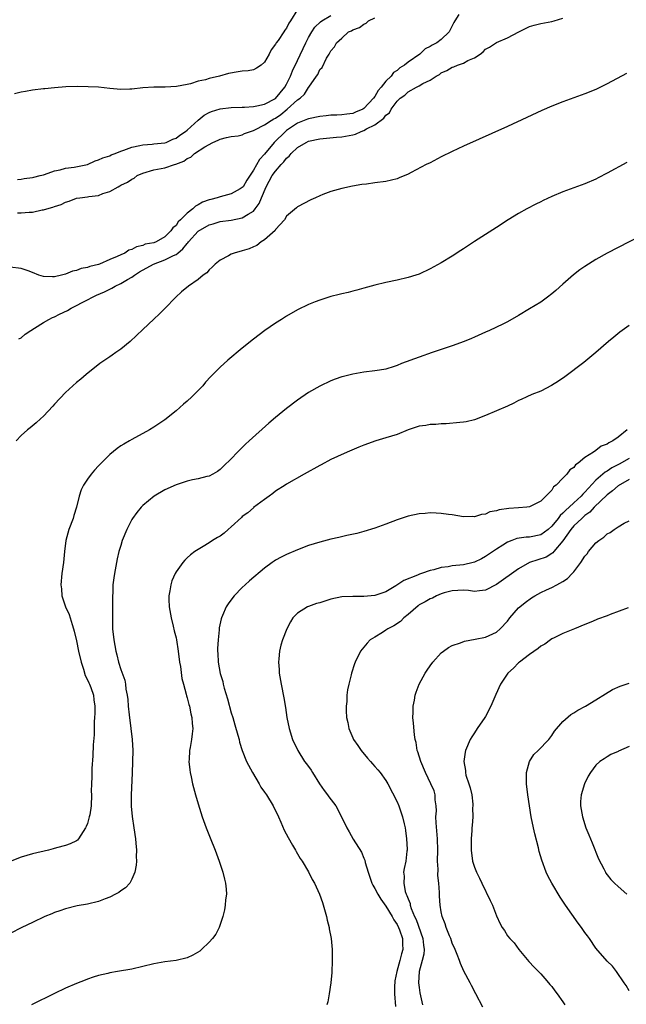
# Model space of a CAD drawing. Units: inches. Extents: x 2577000 to 2580000, y 1551000 to 1554000.
# Drawn here: x 2579111 to 2579220, y 1551865 to 1552043 of the extents above; entities that cross this region are included whole.
import ezdxf

# ---------------------------------------------------------------- set-up
doc = ezdxf.new("R2010")
doc.units = ezdxf.units.IN
doc.header["$MEASUREMENT"] = 0
doc.layers.add('LD25771551_10ft', color=83, linetype='Continuous')

msp = doc.modelspace()

# ---------------------------------------------------------------- linework, layer by layer
at = {"layer": 'LD25771551_10ft'}
for points, elevation in [([(2579190.16, 1552044.16), (2579189.45, 1552043), (2579189.29, 1552042.71), (2579189, 1552042.07), (2579188.41, 1552041), (2579187, 1552039.62), (2579186.18, 1552039), (2579185.38, 1552038.62), (2579185, 1552038.37), (2579184.07, 1552037.93), (2579183.1, 1552037), (2579181, 1552035.52), (2579180.37, 1552035), (2579179.5, 1552034.5), (2579179, 1552034.03), (2579178.37, 1552033.63), (2579177.93, 1552033), (2579177, 1552032.06), (2579176.13, 1552031), (2579175.6, 1552030.4), (2579175, 1552029.3), (2579174.75, 1552029), (2579173, 1552027.13), (2579172.79, 1552027), (2579171.5, 1552026.5), (2579171, 1552026.26), (2579169.89, 1552026.11), (2579169, 1552025.97), (2579168.08, 1552025.92), (2579167, 1552025.92), (2579166.18, 1552025.82), (2579165, 1552025.72), (2579163, 1552025.28), (2579162.81, 1552025.19), (2579161, 1552024.49), (2579159, 1552023.14), (2579158.83, 1552023), (2579156.79, 1552021), (2579155, 1552018.91), (2579154.08, 1552017.92), (2579153, 1552016), (2579151.82, 1552014.18), (2579151.14, 1552013), (2579151, 1552012.83), (2579150.63, 1552012.63), (2579149, 1552011.69), (2579147, 1552011.18), (2579146.44, 1552011), (2579145.29, 1552010.71), (2579145, 1552010.62), (2579143.8, 1552010.2), (2579143, 1552009.71), (2579142.51, 1552009.49), (2579142.04, 1552009), (2579141, 1552008.19), (2579139.82, 1552007), (2579139.38, 1552006.62), (2579139, 1552005.96), (2579138.44, 1552005.56), (2579138.09, 1552005), (2579137, 1552003.9), (2579135.38, 1552003), (2579135, 1552002.87), (2579133.42, 1552002.58), (2579133, 1552002.39), (2579131.85, 1552002.15), (2579131, 1552001.65), (2579130.49, 1552001.51), (2579129.71, 1552001), (2579129, 1552000.69), (2579128.35, 1552000.35), (2579127, 1551999.8), (2579125.17, 1551999), (2579125, 1551998.94), (2579123.41, 1551998.59), (2579123, 1551998.4), (2579121.82, 1551998.18), (2579121, 1551997.85), (2579120.26, 1551997.74), (2579119, 1551997.2), (2579118.25, 1551997), (2579117, 1551996.7), (2579116.67, 1551996.67), (2579115, 1551996.75), (2579114.2, 1551997), (2579113, 1551997.5), (2579112.25, 1551997.75), (2579111, 1551998.2), (2579109, 1551998.44)], 7280), ([(2579160.97, 1552045.03), (2579159.73, 1552043), (2579159.42, 1552042.58), (2579159, 1552041.69), (2579158.68, 1552041.32), (2579158.49, 1552041), (2579157.47, 1552039.47), (2579157.13, 1552039), (2579157, 1552038.76), (2579156.24, 1552037.76), (2579155.84, 1552037), (2579155, 1552035.52), (2579154.39, 1552035), (2579153.57, 1552034.43), (2579153, 1552034.15), (2579152.04, 1552033.96), (2579151, 1552033.87), (2579150.23, 1552033.77), (2579148.5, 1552033.5), (2579146.89, 1552033), (2579145, 1552032.57), (2579144.34, 1552032.34), (2579143, 1552032.07), (2579141.6, 1552031.6), (2579141, 1552031.5), (2579139.1, 1552031.1), (2579137.02, 1552031.02), (2579135, 1552031.02), (2579133, 1552030.87), (2579131, 1552030.66), (2579130.64, 1552030.64), (2579129, 1552030.61), (2579127, 1552030.77), (2579125, 1552030.98), (2579123.09, 1552031.09), (2579121.11, 1552031.11), (2579119.05, 1552031.05), (2579117, 1552030.91), (2579115.27, 1552030.73), (2579115, 1552030.72), (2579113, 1552030.46), (2579111.75, 1552030.25), (2579111, 1552030.1), (2579109.79, 1552029.79)], 7310), ([(2579110.29, 1552008.29), (2579111, 1552008.25), (2579112.41, 1552008.41), (2579113, 1552008.42), (2579114.8, 1552008.8), (2579115, 1552008.81), (2579115.6, 1552009), (2579116.71, 1552009.29), (2579117, 1552009.43), (2579118.21, 1552009.79), (2579119, 1552010.22), (2579119.64, 1552010.36), (2579121, 1552010.9), (2579121.62, 1552011), (2579123, 1552011.16), (2579123.21, 1552011.21), (2579125, 1552011.43), (2579125.74, 1552011.74), (2579127, 1552012.11), (2579128.54, 1552013), (2579128.85, 1552013.15), (2579129, 1552013.25), (2579130.21, 1552013.79), (2579131, 1552014.39), (2579131.43, 1552014.57), (2579131.96, 1552015), (2579133, 1552015.47), (2579135, 1552016.06), (2579137, 1552016.41), (2579138.74, 1552017), (2579138.95, 1552017.05), (2579140.4, 1552017.6), (2579141, 1552018.07), (2579141.67, 1552018.33), (2579142.35, 1552019), (2579144.23, 1552020.23), (2579145.67, 1552021), (2579146.61, 1552021.39), (2579147, 1552021.62), (2579148.12, 1552021.88), (2579149, 1552022.06), (2579150.22, 1552022.22), (2579151, 1552022.38), (2579151.4, 1552022.6), (2579152.46, 1552023), (2579153, 1552023.16), (2579153.29, 1552023.29), (2579155, 1552024.16), (2579156.24, 1552025), (2579156.72, 1552025.28), (2579157, 1552025.41), (2579157.94, 1552026.06), (2579159.13, 1552027), (2579161, 1552028.7), (2579161.44, 1552029), (2579162.26, 1552029.74), (2579163, 1552030.97), (2579163.04, 1552031), (2579164.44, 1552033), (2579164.68, 1552033.32), (2579165, 1552034.19), (2579165.42, 1552034.58), (2579166.26, 1552036.26), (2579166.73, 1552037), (2579167, 1552037.58), (2579167.71, 1552038.29), (2579168.02, 1552039), (2579169, 1552039.86), (2579170.23, 1552041), (2579170.78, 1552041.22), (2579171, 1552041.37), (2579172.19, 1552041.81), (2579173, 1552042.41), (2579173.43, 1552042.57), (2579173.85, 1552043), (2579175, 1552043.56)], 7290), ([(2579110.3, 1552014.3), (2579111, 1552014.34), (2579111.53, 1552014.47), (2579113, 1552014.64), (2579113.25, 1552014.75), (2579114.43, 1552015), (2579115, 1552015.16), (2579115.2, 1552015.2), (2579117, 1552015.87), (2579118.04, 1552016.04), (2579119, 1552016.35), (2579120.55, 1552016.55), (2579123, 1552017.04), (2579124.34, 1552017.66), (2579125, 1552017.83), (2579125.75, 1552018.25), (2579127, 1552018.61), (2579127.26, 1552018.74), (2579128, 1552019), (2579129, 1552019.4), (2579129.58, 1552019.58), (2579131, 1552020.15), (2579132.43, 1552020.43), (2579133, 1552020.6), (2579134.68, 1552020.68), (2579135, 1552020.73), (2579137, 1552020.93), (2579137.2, 1552021), (2579138.41, 1552021.59), (2579139, 1552021.79), (2579139.7, 1552022.3), (2579140.74, 1552023), (2579141, 1552023.21), (2579142.98, 1552025.02), (2579144.09, 1552025.91), (2579145, 1552026.41), (2579145.42, 1552026.58), (2579147, 1552027.08), (2579149, 1552027.31), (2579151, 1552027.4), (2579151.4, 1552027.4), (2579153, 1552027.53), (2579153.63, 1552027.63), (2579155, 1552027.94), (2579157, 1552028.97), (2579158.67, 1552031), (2579159, 1552031.56), (2579159.72, 1552033), (2579160.07, 1552033.93), (2579161, 1552035.84), (2579162.48, 1552039), (2579163, 1552039.96), (2579163.59, 1552041), (2579164.13, 1552041.87), (2579165.16, 1552042.84), (2579165.39, 1552043), (2579167, 1552043.98)], 7300), ([(2579110.55, 1551985.45), (2579111, 1551985.68), (2579111.69, 1551986.31), (2579112.73, 1551987), (2579113.38, 1551987.38), (2579115, 1551988.42), (2579115.98, 1551989), (2579116.65, 1551989.35), (2579117, 1551989.47), (2579117.93, 1551989.93), (2579119.39, 1551990.61), (2579120.01, 1551991), (2579123, 1551992.51), (2579123.88, 1551993), (2579124.64, 1551993.36), (2579126.03, 1551993.97), (2579127, 1551994.45), (2579127.38, 1551994.62), (2579127.98, 1551995), (2579129, 1551995.5), (2579130.21, 1551996.21), (2579131, 1551996.65), (2579131.49, 1551997), (2579132.41, 1551997.59), (2579134.94, 1551999), (2579137, 1551999.75), (2579138.54, 1552000.54), (2579139, 1552000.73), (2579139.35, 1552001), (2579140.25, 1552001.75), (2579141, 1552002.73), (2579141.14, 1552002.86), (2579141.24, 1552003), (2579143, 1552004.97), (2579145, 1552006.12), (2579145.71, 1552006.29), (2579147, 1552006.68), (2579149, 1552006.97), (2579151, 1552007.37), (2579152.04, 1552008.04), (2579153, 1552008.58), (2579153.35, 1552009), (2579154.04, 1552009.96), (2579154.45, 1552011), (2579155.29, 1552013), (2579156.43, 1552015), (2579157, 1552015.8), (2579158.02, 1552017), (2579158.49, 1552017.51), (2579159, 1552018.16), (2579159.45, 1552018.55), (2579159.81, 1552019), (2579161, 1552020.08), (2579162.57, 1552021), (2579163, 1552021.21), (2579165, 1552021.68), (2579168.05, 1552021.95), (2579169, 1552021.99), (2579171, 1552022.38), (2579171.49, 1552022.51), (2579172.5, 1552023), (2579173, 1552023.19), (2579173.45, 1552023.45), (2579175, 1552024.22), (2579176.6, 1552025.4), (2579177, 1552025.95), (2579177.62, 1552026.38), (2579177.95, 1552027), (2579179, 1552028.48), (2579179.56, 1552029), (2579180.42, 1552029.58), (2579181, 1552030.14), (2579182.5, 1552031), (2579183, 1552031.26), (2579183.66, 1552031.66), (2579185, 1552032.26), (2579186.08, 1552033), (2579186.69, 1552033.31), (2579187, 1552033.57), (2579187.99, 1552034.01), (2579189, 1552034.62), (2579189.29, 1552034.71), (2579189.93, 1552035), (2579191, 1552035.35), (2579191.83, 1552035.83), (2579193, 1552036.33), (2579194.04, 1552037), (2579194.59, 1552037.41), (2579195, 1552037.9), (2579195.73, 1552038.27), (2579197, 1552039.1), (2579199, 1552039.93), (2579201.05, 1552041), (2579202.35, 1552041.65), (2579203, 1552041.95), (2579203.8, 1552042.2), (2579205, 1552042.51), (2579207, 1552042.87), (2579207.46, 1552043), (2579209, 1552043.47)], 7270), ([(2579220.5, 1552033.5), (2579217, 1552031.59), (2579215, 1552030.61), (2579213, 1552029.78), (2579209, 1552028.36), (2579207, 1552027.59), (2579205.19, 1552026.81), (2579202.49, 1552025.51), (2579199, 1552023.89), (2579191, 1552020.31), (2579189, 1552019.38), (2579187, 1552018.38), (2579185, 1552017.34), (2579184.3, 1552017), (2579181.55, 1552015.55), (2579181, 1552015.29), (2579179.39, 1552014.61), (2579179, 1552014.41), (2579177, 1552013.94), (2579175, 1552013.69), (2579173.48, 1552013.48), (2579172.61, 1552013.39), (2579170.92, 1552013.08), (2579169, 1552012.68), (2579167, 1552012.13), (2579165.56, 1552011.56), (2579165, 1552011.36), (2579164.27, 1552011), (2579163.39, 1552010.61), (2579161, 1552009.35), (2579160.83, 1552009.17), (2579159, 1552007.64), (2579158.64, 1552007), (2579157, 1552005.23), (2579156.92, 1552005.08), (2579155, 1552003.37), (2579154.4, 1552003), (2579153.62, 1552002.38), (2579153, 1552002.12), (2579152.24, 1552001.76), (2579151, 1552001.38), (2579149.54, 1552001), (2579149, 1552000.77), (2579148.47, 1552000.47), (2579147, 1551999.7), (2579146.06, 1551999), (2579145.53, 1551998.47), (2579145, 1551997.98), (2579144.56, 1551997.44), (2579143.92, 1551997), (2579143, 1551996.19), (2579141.25, 1551995), (2579140.01, 1551993.99), (2579138.98, 1551993), (2579137, 1551990.97), (2579135.99, 1551990.01), (2579135, 1551989.02), (2579133, 1551987.17), (2579130.72, 1551985), (2579129, 1551983.61), (2579128.11, 1551983), (2579127.47, 1551982.53), (2579127, 1551982.24), (2579125.2, 1551981), (2579122.72, 1551979), (2579121.79, 1551978.21), (2579121, 1551977.59), (2579120.33, 1551977), (2579119, 1551975.78), (2579117, 1551973.67), (2579116.69, 1551973.31), (2579115, 1551971.49), (2579114.48, 1551971), (2579113.7, 1551970.3), (2579112.61, 1551969.39), (2579112.11, 1551969), (2579111, 1551968.01), (2579110.07, 1551967)], 7260), ([(2579220.61, 1552017.39), (2579217, 1552015.42), (2579215.39, 1552014.61), (2579215, 1552014.38), (2579213, 1552013.52), (2579209, 1552012.04), (2579207, 1552011.22), (2579205.47, 1552010.53), (2579205, 1552010.27), (2579204.14, 1552009.86), (2579202.5, 1552009), (2579201, 1552008.15), (2579199.13, 1552007), (2579197, 1552005.62), (2579195, 1552004.36), (2579193, 1552003.07), (2579191.75, 1552002.25), (2579191, 1552001.73), (2579190.55, 1552001.45), (2579189, 1552000.41), (2579187, 1551999.2), (2579185, 1551998.12), (2579183, 1551997.2), (2579182.4, 1551997), (2579181, 1551996.56), (2579179, 1551996.08), (2579177, 1551995.64), (2579175, 1551995.17), (2579173, 1551994.64), (2579171.73, 1551994.27), (2579171, 1551994.11), (2579170.13, 1551993.87), (2579169, 1551993.64), (2579168.5, 1551993.5), (2579167, 1551993.14), (2579165, 1551992.5), (2579164.16, 1551992.16), (2579163, 1551991.68), (2579161, 1551990.7), (2579159, 1551989.55), (2579158.08, 1551989), (2579157, 1551988.29), (2579155.08, 1551987), (2579153, 1551985.42), (2579151, 1551983.8), (2579148.4, 1551981.6), (2579147, 1551980.34), (2579145.33, 1551978.67), (2579144.36, 1551977.64), (2579143.84, 1551977), (2579141.87, 1551975), (2579141, 1551974.21), (2579140.33, 1551973.67), (2579139, 1551972.48), (2579137, 1551970.83), (2579135.88, 1551970.12), (2579135, 1551969.49), (2579134.19, 1551969), (2579131, 1551967.27), (2579130.57, 1551967), (2579129.55, 1551966.45), (2579129, 1551966.12), (2579128.34, 1551965.66), (2579127, 1551964.55), (2579125.47, 1551963), (2579125, 1551962.49), (2579124.27, 1551961.73), (2579123.66, 1551961), (2579123, 1551960.07), (2579122.27, 1551959), (2579121.83, 1551958.17), (2579121.5, 1551957), (2579121, 1551955), (2579120.51, 1551953.49), (2579120.37, 1551953), (2579119.62, 1551951), (2579119.08, 1551949), (2579118.81, 1551947), (2579118.61, 1551945), (2579118.35, 1551943), (2579118.15, 1551941), (2579118.27, 1551940.27), (2579118.34, 1551939), (2579119.01, 1551937), (2579119.64, 1551935.64), (2579120.18, 1551933.82), (2579120.47, 1551933), (2579120.59, 1551932.59), (2579121, 1551930.87), (2579121.38, 1551929), (2579121.82, 1551927), (2579122.26, 1551925.74), (2579122.59, 1551924.59), (2579123, 1551923.8), (2579123.24, 1551923.24), (2579123.37, 1551923), (2579123.6, 1551922.4), (2579124.07, 1551921), (2579124.15, 1551920.15), (2579124.32, 1551919), (2579124.29, 1551917.71), (2579124.26, 1551917), (2579124.19, 1551916.19), (2579124.16, 1551915), (2579124.16, 1551913.84), (2579124.02, 1551912.02), (2579123.96, 1551910.04), (2579123.75, 1551907.75), (2579123.75, 1551907), (2579123.77, 1551906.23), (2579123.69, 1551905), (2579123.67, 1551903.67), (2579123.69, 1551903), (2579123.62, 1551901), (2579123.38, 1551899.38), (2579123.31, 1551899), (2579123, 1551897.83), (2579122.74, 1551897.26), (2579122.65, 1551897), (2579121.35, 1551895), (2579121.19, 1551894.81), (2579121, 1551894.69), (2579119.87, 1551894.13), (2579119, 1551893.84), (2579117.4, 1551893.4), (2579116.76, 1551893.24), (2579115.93, 1551893), (2579113, 1551892.29), (2579112.02, 1551892.02), (2579111, 1551891.71), (2579109, 1551890.9)], 7250), ([(2579223, 1552004.02), (2579219, 1552001.99), (2579217, 1552000.95), (2579215, 1551999.82), (2579213, 1551998.58), (2579212.07, 1551997.93), (2579210.94, 1551997.06), (2579209, 1551995.37), (2579207.75, 1551994.25), (2579207, 1551993.61), (2579206.2, 1551993), (2579205, 1551992.14), (2579203, 1551990.88), (2579201, 1551989.68), (2579199, 1551988.58), (2579198.15, 1551988.15), (2579195.75, 1551987), (2579195, 1551986.66), (2579193, 1551985.79), (2579192.46, 1551985.54), (2579191.15, 1551985), (2579189, 1551984.21), (2579187, 1551983.52), (2579185.36, 1551983), (2579183, 1551982.19), (2579179.83, 1551981), (2579179, 1551980.64), (2579178.5, 1551980.5), (2579177, 1551980.02), (2579175.83, 1551979.83), (2579175, 1551979.67), (2579173, 1551979.42), (2579171, 1551979.09), (2579169.33, 1551978.67), (2579169, 1551978.58), (2579167.83, 1551978.17), (2579167, 1551977.86), (2579165, 1551976.91), (2579163, 1551975.75), (2579161, 1551974.38), (2579159, 1551972.87), (2579157, 1551971.25), (2579155.79, 1551970.21), (2579152.22, 1551967), (2579151.57, 1551966.43), (2579151, 1551965.82), (2579150.14, 1551965), (2579149, 1551963.76), (2579147.58, 1551962.42), (2579147, 1551961.82), (2579146.51, 1551961.49), (2579145.68, 1551961), (2579145, 1551960.64), (2579144.57, 1551960.57), (2579143, 1551960.16), (2579141.96, 1551959.96), (2579141, 1551959.73), (2579139, 1551959.07), (2579137, 1551958.14), (2579135.06, 1551957), (2579133, 1551955.33), (2579132.68, 1551955), (2579131.91, 1551954.09), (2579131.13, 1551953), (2579131, 1551952.79), (2579130.1, 1551951), (2579129.28, 1551949), (2579129, 1551948.12), (2579128.68, 1551947), (2579128.35, 1551945.65), (2579127.85, 1551943), (2579127.74, 1551942.26), (2579127.59, 1551941), (2579127.54, 1551939.54), (2579127.49, 1551939), (2579127.48, 1551938.52), (2579127.51, 1551937), (2579127.5, 1551935), (2579127.52, 1551933), (2579127.72, 1551931), (2579128.09, 1551929), (2579128.29, 1551928.29), (2579128.59, 1551927), (2579129, 1551925.68), (2579129.71, 1551923.71), (2579129.83, 1551923), (2579129.91, 1551922.09), (2579130.14, 1551921), (2579130.26, 1551920.26), (2579130.35, 1551919), (2579130.52, 1551917.48), (2579130.84, 1551915), (2579131.05, 1551913), (2579131.16, 1551911), (2579131.15, 1551909), (2579131.09, 1551906.91), (2579130.91, 1551903), (2579130.91, 1551900.91), (2579131.06, 1551899.06), (2579131.38, 1551897), (2579131.67, 1551895), (2579131.74, 1551894.26), (2579131.84, 1551893), (2579131.81, 1551891.81), (2579131.82, 1551891), (2579131.76, 1551890.24), (2579131.53, 1551889), (2579131, 1551887.74), (2579130.62, 1551887), (2579129.85, 1551886.15), (2579129, 1551885.64), (2579128.66, 1551885.34), (2579128.04, 1551885), (2579127, 1551884.47), (2579126.16, 1551884.16), (2579125, 1551883.67), (2579123, 1551883.2), (2579121.12, 1551882.88), (2579119, 1551882.38), (2579117.98, 1551882.02), (2579117, 1551881.71), (2579116.51, 1551881.49), (2579115.29, 1551881), (2579113, 1551879.88), (2579111.1, 1551879), (2579109, 1551877.93)], 7240), ([(2579221, 1551987.86), (2579219.32, 1551986.68), (2579218.21, 1551985.79), (2579217.29, 1551985), (2579215, 1551982.99), (2579212.81, 1551981.19), (2579209.39, 1551978.61), (2579208.21, 1551977.79), (2579206.98, 1551977.02), (2579205, 1551976.03), (2579203.39, 1551975.39), (2579202.47, 1551975), (2579201.49, 1551974.51), (2579201, 1551974.3), (2579200.15, 1551973.85), (2579199, 1551973.31), (2579197, 1551972.43), (2579195, 1551971.61), (2579193, 1551970.85), (2579191.52, 1551970.48), (2579191, 1551970.38), (2579190.36, 1551970.36), (2579187.92, 1551970.08), (2579187, 1551970.11), (2579186.04, 1551969.96), (2579185, 1551969.97), (2579184.21, 1551969.79), (2579183, 1551969.65), (2579181, 1551969.04), (2579179, 1551968.2), (2579177, 1551967.54), (2579175.15, 1551967), (2579173, 1551966.23), (2579172.11, 1551965.89), (2579170, 1551965), (2579168.21, 1551964.21), (2579167, 1551963.62), (2579165.29, 1551962.71), (2579165, 1551962.57), (2579162.17, 1551961), (2579159, 1551959.19), (2579158.75, 1551959), (2579157, 1551957.91), (2579156.51, 1551957.49), (2579155.88, 1551957), (2579155, 1551956.41), (2579153.05, 1551954.95), (2579153, 1551954.92), (2579151.98, 1551954.02), (2579151, 1551953.32), (2579150.83, 1551953.17), (2579149, 1551951.44), (2579148.43, 1551951), (2579147.7, 1551950.3), (2579147, 1551949.78), (2579146.48, 1551949.52), (2579145.58, 1551949), (2579145, 1551948.58), (2579143.92, 1551947.92), (2579143, 1551947.38), (2579142.42, 1551947), (2579141.62, 1551946.38), (2579141, 1551945.84), (2579140.57, 1551945.43), (2579140.22, 1551945), (2579139, 1551943.3), (2579138.84, 1551943), (2579138.27, 1551941.73), (2579138.07, 1551941), (2579137.91, 1551939.91), (2579137.71, 1551939), (2579137.7, 1551938.3), (2579137.76, 1551937), (2579138.12, 1551935), (2579138.51, 1551933.49), (2579138.67, 1551932.67), (2579139, 1551931.36), (2579139.08, 1551931), (2579139.38, 1551929), (2579139.64, 1551927), (2579139.79, 1551926.21), (2579140.06, 1551924.06), (2579140.33, 1551923), (2579140.83, 1551921.17), (2579140.89, 1551920.89), (2579141, 1551920.55), (2579141.31, 1551919.31), (2579141.42, 1551919), (2579141.66, 1551917.66), (2579141.87, 1551917), (2579141.9, 1551915.9), (2579142.04, 1551915), (2579141.95, 1551914.05), (2579141.81, 1551913), (2579141.57, 1551911.57), (2579141.44, 1551911), (2579141.36, 1551909.36), (2579141.33, 1551909), (2579141.49, 1551907.49), (2579141.55, 1551907), (2579141.73, 1551906.27), (2579142, 1551905), (2579142.53, 1551903), (2579143, 1551901.35), (2579143.75, 1551899), (2579144.47, 1551897), (2579145.21, 1551895.21), (2579146.07, 1551893), (2579146.3, 1551892.3), (2579146.79, 1551891), (2579147.47, 1551889), (2579147.75, 1551887.75), (2579147.97, 1551887), (2579148.08, 1551885.92), (2579148.12, 1551885), (2579147.97, 1551883.97), (2579147.91, 1551883), (2579147.8, 1551882.2), (2579147.48, 1551881), (2579146.81, 1551879), (2579146.2, 1551877.8), (2579145.63, 1551877), (2579145, 1551876.32), (2579143.64, 1551875), (2579143.29, 1551874.71), (2579142.02, 1551873.98), (2579141, 1551873.51), (2579139, 1551873), (2579137, 1551872.75), (2579135, 1551872.42), (2579133, 1551871.94), (2579131, 1551871.48), (2579128.4, 1551871), (2579127, 1551870.76), (2579126.67, 1551870.67), (2579125, 1551870.28), (2579124, 1551870), (2579123, 1551869.62), (2579122.53, 1551869.47), (2579121, 1551868.85), (2579119, 1551867.99), (2579117, 1551867.07), (2579112.85, 1551865)], 7230), ([(2579220.66, 1551969), (2579219, 1551967.69), (2579218.06, 1551967), (2579217.31, 1551966.69), (2579217, 1551966.43), (2579215.96, 1551966.04), (2579215, 1551965.3), (2579214.56, 1551965), (2579213, 1551964.04), (2579211.78, 1551963), (2579211.31, 1551962.69), (2579211, 1551962.21), (2579210.25, 1551961.75), (2579209.7, 1551961), (2579209, 1551960.25), (2579207.78, 1551959), (2579207.31, 1551958.69), (2579207, 1551958.12), (2579205.91, 1551957), (2579205, 1551956.11), (2579203.12, 1551955.12), (2579203, 1551955.06), (2579202.51, 1551955), (2579201, 1551954.91), (2579199.24, 1551954.76), (2579197.47, 1551954.52), (2579197, 1551954.34), (2579195.81, 1551954.19), (2579195, 1551953.76), (2579194.27, 1551953.73), (2579193, 1551953.28), (2579192.69, 1551953.31), (2579191, 1551953.29), (2579189, 1551953.63), (2579188.29, 1551953.71), (2579187, 1551953.91), (2579186.06, 1551953.94), (2579185, 1551954), (2579184.09, 1551953.91), (2579183, 1551953.84), (2579181, 1551953.41), (2579179, 1551952.73), (2579177, 1551951.93), (2579175, 1551951.22), (2579173, 1551950.62), (2579171.72, 1551950.28), (2579169.89, 1551949.89), (2579168.46, 1551949.54), (2579167, 1551949.23), (2579165, 1551948.72), (2579163, 1551948.07), (2579161, 1551947.3), (2579159, 1551946.49), (2579158.02, 1551945.98), (2579157, 1551945.43), (2579156.74, 1551945.26), (2579156.41, 1551945), (2579155, 1551943.99), (2579152.29, 1551941.71), (2579151.5, 1551941), (2579151, 1551940.52), (2579149.52, 1551939), (2579149.29, 1551938.71), (2579148.44, 1551937.56), (2579148.09, 1551937), (2579147.44, 1551935.44), (2579147.23, 1551935), (2579147.17, 1551934.83), (2579146.83, 1551933.17), (2579146.81, 1551932.81), (2579146.62, 1551931), (2579146.53, 1551929.47), (2579146.52, 1551929), (2579146.56, 1551928.56), (2579146.62, 1551927), (2579147, 1551924.91), (2579147.47, 1551923.47), (2579147.56, 1551923), (2579147.74, 1551922.26), (2579148.34, 1551920.34), (2579149, 1551917.85), (2579149.27, 1551917), (2579149.64, 1551915.64), (2579150.2, 1551913.8), (2579150.4, 1551913), (2579150.5, 1551912.5), (2579150.99, 1551910.99), (2579151.78, 1551909), (2579152.84, 1551907), (2579154.05, 1551905), (2579154.38, 1551904.38), (2579155, 1551903.48), (2579155.36, 1551903), (2579156.59, 1551901), (2579157.53, 1551899), (2579157.96, 1551898.04), (2579158.58, 1551896.58), (2579159.27, 1551895.27), (2579160.1, 1551893.9), (2579160.62, 1551893), (2579160.74, 1551892.74), (2579161.48, 1551891.48), (2579161.82, 1551891), (2579162.95, 1551889.05), (2579163.67, 1551887.67), (2579164.08, 1551887), (2579164.99, 1551884.99), (2579165.5, 1551883.5), (2579166.22, 1551881), (2579166.34, 1551880.34), (2579166.71, 1551879), (2579166.74, 1551878.74), (2579167.08, 1551877), (2579167.25, 1551875), (2579167.26, 1551873), (2579167.17, 1551870.83), (2579166.99, 1551869), (2579166.7, 1551867), (2579166.45, 1551865.55), (2579166.29, 1551865)], 7220), ([(2579221, 1551963.83), (2579219.19, 1551962.81), (2579217.88, 1551962.12), (2579217, 1551961.53), (2579216.64, 1551961.36), (2579215, 1551959.94), (2579213, 1551957.73), (2579212.62, 1551957.38), (2579212.31, 1551957), (2579211, 1551955.83), (2579210.12, 1551955), (2579209.53, 1551954.47), (2579209, 1551953.92), (2579208.5, 1551953.5), (2579208.16, 1551953), (2579207, 1551951.56), (2579206.36, 1551951), (2579205, 1551950.01), (2579203, 1551949.61), (2579202.39, 1551949.61), (2579200.66, 1551949.34), (2579199.75, 1551949), (2579199, 1551948.69), (2579198.16, 1551948.16), (2579197, 1551947.45), (2579195, 1551946.12), (2579194.28, 1551945.71), (2579193, 1551945.07), (2579192.77, 1551945), (2579191, 1551944.6), (2579189, 1551944.4), (2579188.23, 1551944.23), (2579187, 1551944.11), (2579185.68, 1551943.68), (2579185, 1551943.57), (2579183.41, 1551943), (2579183.09, 1551942.91), (2579182.7, 1551942.7), (2579180.23, 1551941.77), (2579178.78, 1551940.78), (2579177, 1551939.72), (2579175, 1551939.02), (2579173, 1551938.86), (2579171, 1551938.89), (2579169, 1551938.8), (2579167, 1551938.36), (2579165, 1551937.72), (2579164.43, 1551937.57), (2579162.95, 1551937.05), (2579162.82, 1551937), (2579161, 1551935.85), (2579160.17, 1551935), (2579159.72, 1551934.28), (2579159.06, 1551933), (2579158.26, 1551931), (2579157.96, 1551930.04), (2579157.71, 1551929), (2579157.62, 1551927.62), (2579157.54, 1551927), (2579157.66, 1551925.66), (2579157.69, 1551925), (2579158.03, 1551923), (2579158.53, 1551920.53), (2579158.81, 1551918.81), (2579159.05, 1551917), (2579159.46, 1551915), (2579160.11, 1551913), (2579161.03, 1551911), (2579162.28, 1551909), (2579162.6, 1551908.6), (2579163.45, 1551907.45), (2579163.68, 1551907), (2579164.97, 1551904.97), (2579165.8, 1551903.8), (2579166.41, 1551903), (2579166.64, 1551902.64), (2579167.91, 1551901), (2579168.31, 1551900.31), (2579169.89, 1551897), (2579170.31, 1551896.31), (2579171.05, 1551894.95), (2579172.59, 1551892.59), (2579173, 1551891.52), (2579173.17, 1551891.17), (2579173.23, 1551890.77), (2579173.75, 1551889), (2579174.45, 1551887), (2579174.62, 1551886.62), (2579175, 1551886.03), (2579175.55, 1551885), (2579176.09, 1551884.09), (2579177, 1551882.86), (2579178.11, 1551881), (2579178.39, 1551880.39), (2579179, 1551879.55), (2579179.27, 1551879), (2579179.44, 1551878.56), (2579179.96, 1551877), (2579179.98, 1551875.98), (2579180.04, 1551875), (2579179.8, 1551874.2), (2579179.52, 1551873), (2579178.96, 1551871), (2579178.63, 1551869.37), (2579178.58, 1551869), (2579178.56, 1551868.56), (2579178.52, 1551867), (2579178.7, 1551864.7)], 7210), ([(2579221, 1551960.05), (2579219, 1551958.91), (2579218.02, 1551957.98), (2579217, 1551957.25), (2579214.69, 1551955), (2579213.89, 1551954.11), (2579213, 1551953.5), (2579212.75, 1551953.25), (2579212.42, 1551953), (2579211, 1551951.64), (2579210.45, 1551951), (2579209, 1551948.93), (2579207.39, 1551947), (2579207.22, 1551946.78), (2579207, 1551946.63), (2579205.99, 1551946.01), (2579202.96, 1551945), (2579201, 1551943.87), (2579197, 1551941.01), (2579195, 1551939.99), (2579193.92, 1551939.92), (2579193, 1551939.79), (2579191.94, 1551939.94), (2579191, 1551939.99), (2579189.98, 1551939.98), (2579189, 1551939.9), (2579187.51, 1551939.51), (2579187, 1551939.35), (2579186.17, 1551939), (2579185.43, 1551938.58), (2579185, 1551938.45), (2579184.1, 1551937.9), (2579183, 1551937.33), (2579182.8, 1551937.2), (2579181, 1551935.64), (2579180.24, 1551935), (2579179.64, 1551934.36), (2579178.42, 1551933.58), (2579177.31, 1551933), (2579177, 1551932.76), (2579176.34, 1551932.34), (2579175, 1551931.5), (2579174.13, 1551931), (2579173.59, 1551930.41), (2579173, 1551929.68), (2579172.66, 1551929.34), (2579172.38, 1551929), (2579171.4, 1551927), (2579171.3, 1551926.7), (2579170.78, 1551925), (2579170.71, 1551924.71), (2579170.27, 1551923), (2579170.04, 1551921.96), (2579169.93, 1551921), (2579169.89, 1551919.89), (2579169.79, 1551919), (2579169.8, 1551918.2), (2579169.88, 1551917), (2579170.08, 1551916.08), (2579170.28, 1551915), (2579171, 1551913.3), (2579171.14, 1551913), (2579171.91, 1551911.91), (2579172.53, 1551911), (2579173.63, 1551909.63), (2579174.22, 1551909), (2579174.57, 1551908.57), (2579175, 1551908.14), (2579175.51, 1551907.51), (2579175.97, 1551907), (2579177, 1551905.58), (2579177.33, 1551905), (2579179, 1551901.72), (2579179.3, 1551901), (2579179.76, 1551899.76), (2579179.99, 1551899), (2579180.26, 1551897.74), (2579180.45, 1551897), (2579180.52, 1551896.52), (2579180.73, 1551895), (2579180.82, 1551893.18), (2579180.82, 1551893), (2579180.78, 1551892.78), (2579180.58, 1551891), (2579180.31, 1551889.69), (2579180.19, 1551889), (2579180.3, 1551888.3), (2579180.21, 1551887), (2579180.5, 1551885.5), (2579180.68, 1551885), (2579180.8, 1551884.8), (2579181, 1551884.17), (2579181.35, 1551883.35), (2579181.4, 1551883), (2579181.58, 1551882.42), (2579182.18, 1551881), (2579182.44, 1551880.44), (2579183.66, 1551877), (2579183.78, 1551875.78), (2579183.88, 1551875), (2579183.83, 1551874.17), (2579183.56, 1551873), (2579183.03, 1551871.03), (2579182.91, 1551869), (2579183, 1551868.11), (2579183.14, 1551867.14), (2579183.59, 1551865)], 7200), ([(2579194.55, 1551864.55), (2579193.25, 1551867), (2579192.5, 1551868.5), (2579192.21, 1551869), (2579191.11, 1551871.11), (2579190.48, 1551872.48), (2579190.3, 1551873), (2579189.9, 1551874.1), (2579189.52, 1551875), (2579189, 1551876.17), (2579188.72, 1551877), (2579188.51, 1551877.49), (2579187.92, 1551879), (2579187.68, 1551879.68), (2579187.18, 1551881), (2579187, 1551881.84), (2579186.81, 1551883), (2579186.68, 1551884.68), (2579186.66, 1551885), (2579186.67, 1551885.33), (2579186.57, 1551887), (2579186.41, 1551888.41), (2579186.43, 1551889.57), (2579186.34, 1551891), (2579186.37, 1551893), (2579186.34, 1551895), (2579186.06, 1551897.94), (2579186.01, 1551899), (2579186.12, 1551900.12), (2579186.07, 1551901), (2579185.91, 1551902.09), (2579185.92, 1551903), (2579185.69, 1551903.69), (2579185.14, 1551905), (2579184.14, 1551907), (2579183.3, 1551909), (2579182.78, 1551910.78), (2579182.67, 1551911), (2579182.46, 1551912.46), (2579182.28, 1551913), (2579182.14, 1551913.86), (2579181.97, 1551915.97), (2579181.88, 1551917), (2579181.9, 1551917.9), (2579181.91, 1551919), (2579182.14, 1551920.14), (2579182.28, 1551921), (2579182.44, 1551921.56), (2579183, 1551923.02), (2579184.12, 1551925), (2579184.47, 1551925.53), (2579185, 1551926.34), (2579185.5, 1551927), (2579187, 1551928.67), (2579187.38, 1551929), (2579188.33, 1551929.67), (2579189, 1551930), (2579190.5, 1551930.5), (2579191.21, 1551930.79), (2579193.12, 1551931.12), (2579195, 1551931.51), (2579197, 1551932.41), (2579197.69, 1551933), (2579199, 1551934.43), (2579199.4, 1551935), (2579201, 1551936.8), (2579201.2, 1551937), (2579202.19, 1551937.81), (2579203.35, 1551938.65), (2579203.92, 1551939), (2579205, 1551939.6), (2579206.07, 1551940.07), (2579207, 1551940.52), (2579207.94, 1551941), (2579209, 1551941.57), (2579209.85, 1551942.15), (2579210.71, 1551943), (2579211, 1551943.34), (2579212.27, 1551945), (2579213, 1551946.18), (2579213.39, 1551946.61), (2579213.67, 1551947), (2579215, 1551948.58), (2579215.52, 1551949), (2579216.41, 1551949.59), (2579217, 1551950.18), (2579217.58, 1551950.42), (2579218.3, 1551951), (2579219, 1551951.47), (2579220.12, 1551952.12), (2579221, 1551952.53)], 7190), ([(2579220.82, 1551936.82), (2579217.59, 1551935.59), (2579217, 1551935.39), (2579215.25, 1551934.75), (2579214.35, 1551934.35), (2579213, 1551933.81), (2579211.1, 1551933), (2579209, 1551932.16), (2579207.41, 1551931.41), (2579207, 1551931.2), (2579206.76, 1551931), (2579205.73, 1551930.27), (2579205, 1551929.91), (2579204.55, 1551929.45), (2579203, 1551928.38), (2579201.16, 1551927), (2579201, 1551926.86), (2579200.08, 1551925.92), (2579199.05, 1551925), (2579197.71, 1551923), (2579196.87, 1551921.13), (2579196.71, 1551920.71), (2579196, 1551919), (2579195, 1551917.16), (2579194.91, 1551917), (2579193.5, 1551915), (2579193, 1551914.18), (2579192.52, 1551913.48), (2579192.24, 1551913), (2579191.41, 1551911), (2579191.32, 1551910.68), (2579191.06, 1551909), (2579191.36, 1551907.36), (2579191.36, 1551907), (2579191.46, 1551906.54), (2579192.02, 1551905), (2579192.23, 1551904.23), (2579192.51, 1551903), (2579192.72, 1551901.28), (2579192.71, 1551901), (2579192.66, 1551900.66), (2579192.69, 1551899), (2579192.58, 1551897.42), (2579192.54, 1551897), (2579192.52, 1551896.52), (2579192.4, 1551895), (2579192.39, 1551893), (2579192.66, 1551891), (2579193, 1551889.89), (2579193.35, 1551889), (2579193.93, 1551887.93), (2579194.32, 1551887), (2579195.88, 1551883.88), (2579196.25, 1551883), (2579197, 1551881.09), (2579197.66, 1551879.66), (2579198.03, 1551879), (2579198.42, 1551878.42), (2579199, 1551877.51), (2579199.4, 1551877), (2579200.19, 1551876.19), (2579201.04, 1551875), (2579202.86, 1551872.86), (2579203.83, 1551871.83), (2579205, 1551870.61), (2579205.74, 1551869.74), (2579206.43, 1551869), (2579206.68, 1551868.68), (2579207, 1551868.3), (2579207.54, 1551867.54), (2579207.98, 1551867), (2579209, 1551865.57), (2579209.37, 1551865)], 7180), ([(2579221, 1551867.53), (2579220.49, 1551868.48), (2579220.1, 1551869), (2579218.74, 1551871), (2579217.98, 1551871.98), (2579217, 1551872.92), (2579215, 1551875.23), (2579213.84, 1551877), (2579213.47, 1551877.47), (2579213, 1551878.1), (2579212.41, 1551879), (2579211.78, 1551879.78), (2579209.5, 1551883), (2579209, 1551883.78), (2579208.5, 1551884.5), (2579207.01, 1551887), (2579206.31, 1551888.31), (2579205.98, 1551889), (2579205.19, 1551891.19), (2579204.74, 1551892.74), (2579204.62, 1551893.38), (2579203.95, 1551895.95), (2579203.7, 1551897), (2579203.28, 1551899), (2579202.95, 1551901), (2579202.68, 1551903), (2579202.45, 1551905), (2579202.43, 1551905.57), (2579202.43, 1551907), (2579202.96, 1551909.04), (2579203.74, 1551910.26), (2579204.52, 1551911), (2579206.44, 1551913), (2579207, 1551913.74), (2579207.48, 1551914.52), (2579209, 1551916.26), (2579210.47, 1551917.53), (2579211, 1551917.82), (2579211.69, 1551918.31), (2579213.08, 1551919), (2579215, 1551920.17), (2579216.72, 1551921.28), (2579217.98, 1551922.02), (2579219.37, 1551922.63), (2579220.46, 1551923), (2579221, 1551923.21)], 7170), ([(2579221, 1551911.73), (2579219.1, 1551910.9), (2579219, 1551910.85), (2579217.72, 1551910.28), (2579217, 1551909.87), (2579216.47, 1551909.53), (2579215.71, 1551909), (2579215, 1551908.34), (2579214.01, 1551907), (2579213.61, 1551906.39), (2579212.95, 1551905), (2579212.35, 1551903), (2579212.22, 1551901.78), (2579212.22, 1551901), (2579212.35, 1551900.35), (2579212.54, 1551899), (2579213.19, 1551897), (2579213.73, 1551895.73), (2579213.99, 1551895), (2579214.29, 1551894.29), (2579215.43, 1551891.43), (2579216.4, 1551889.6), (2579216.7, 1551889), (2579216.81, 1551888.81), (2579217, 1551888.53), (2579217.67, 1551887.67), (2579218.34, 1551887), (2579219, 1551886.4), (2579220.61, 1551885)], 7160)]:
    msp.add_lwpolyline(points, dxfattribs=dict(at, elevation=elevation))

doc.saveas('drawing.dxf')
